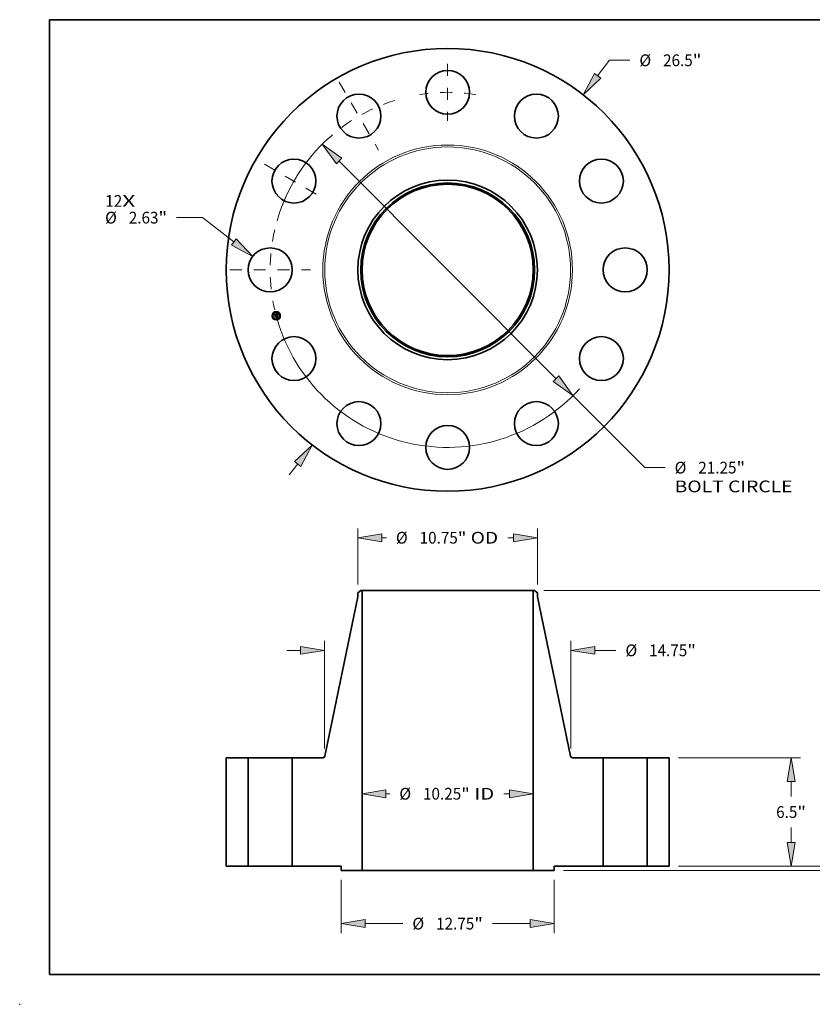
# Model space of a CAD drawing. Extents: x 0 to 10.8, y 0 to 8.2.
# Drawn here: x 0 to 6.6, y 0 to 8.2 of the extents above; entities that cross this region are included whole.
import ezdxf
from ezdxf.enums import TextEntityAlignment as Align

# ---------------------------------------------------------------- set-up
doc = ezdxf.new("R2010")
doc.units = 0
doc.header["$MEASUREMENT"] = 0
doc.linetypes.add('DASHDOT', pattern=[18.5, 12, -3, 0.5, -3])
doc.layers.get('0').update_dxf_attribs({"lineweight": 13})
doc.layers.add('1', color=7, linetype='Continuous', lineweight=13)
doc.styles.get("Standard").update_dxf_attribs({"font": 'isocp.shx'})

# ---------------------------------------------------------------- blocks, each defined once
blk = doc.blocks.new('BLOCK7')
at = {"color": 7, "lineweight": 13, "ltscale": 0.03937}
for s, p, p2 in [('12', (-20.493174, 3.772985), (-19.477224, 3.772985)), ('X', (-19.477224, 3.772985), (-18.695959, 3.772985))]:
    blk.add_text(s, height=0.703037, dxfattribs=at).set_placement(p, p2, align=Align.FIT)
blk = doc.blocks.new('BLOCK8')
at = {"color": 7, "lineweight": 13, "ltscale": 0.03937}
for p, q in [((8.975159, 11.614922), (9.691032, 12.541347)), ((9.691032, 12.541347), (10.905318, 12.541347)), ((-9.47726, -12.264699), (-8.975159, -11.614921))]:
    blk.add_line(p, q, dxfattribs=at)
for points in [[(8.786761, 11.760501), (8.101675, 10.484529), (9.163557, 11.469341)], [(-8.786761, -11.760501), (-8.101675, -10.484529), (-9.163557, -11.469341)]]:
    blk.add_lwpolyline(points, close=True, dxfattribs=at)
for points in [[(8.786761, 11.760501), (8.101675, 10.484529), (8.786761, 11.760501), (9.163557, 11.469341)], [(-8.786761, -11.760501), (-8.101675, -10.484529), (-8.786761, -11.760501), (-9.163557, -11.469341)]]:
    blk.add_solid(points, dxfattribs=at)
for s, p, p2 in [('%%c', (11.476747, 12.189828), (12.179783, 12.189828)), ('26.5', (12.89407, 12.189828), (14.67198, 12.189828)), ('"', (14.671982, 12.189828), (15.187541, 12.189828))]:
    blk.add_text(s, height=0.703037, dxfattribs=at).set_placement(p, p2, align=Align.FIT)
blk = doc.blocks.new('BLOCK9')
at = {"color": 7, "lineweight": 13, "ltscale": 0.03937}
for p, q in [((-14.680637, 3.125271), (-16.221126, 3.125271)), ((-12.798166, 1.67464), (-14.680637, 3.125271))]:
    blk.add_line(p, q, dxfattribs=at)
blk.add_lwpolyline([(-12.943496, 1.486048), (-11.666612, 0.802665), (-12.652838, 1.863233)], close=True, dxfattribs=at)
blk.add_solid([(-12.943496, 1.486048), (-11.666612, 0.802665), (-12.943496, 1.486048), (-12.652838, 1.863233)], dxfattribs=at)
for s, p, p2 in [('%%c', (-20.50335, 2.773752), (-19.800313, 2.773752)), ('2.63', (-19.086026, 2.773752), (-17.308115, 2.773752)), ('"', (-17.308115, 2.773752), (-16.792556, 2.773752))]:
    blk.add_text(s, height=0.703037, dxfattribs=at).set_placement(p, p2, align=Align.FIT)
blk = doc.blocks.new('BLOCK10')
at = {"color": 7, "lineweight": 13, "ltscale": 0.03937}
for p, q in [((-6.492839, 6.512887), (6.49284, -6.512887)), ((7.50142, -7.524582), (11.800103, -11.836537)), ((11.800103, -11.836537), (13.014388, -11.836537))]:
    blk.add_line(p, q, dxfattribs=at)
for points in [[(-6.324224, 6.680983), (-7.50142, 7.524582), (-6.661455, 6.344791)], [(6.324224, -6.680983), (7.50142, -7.524582), (6.661455, -6.344791)]]:
    blk.add_lwpolyline(points, close=True, dxfattribs=at)
for start, end in [(131.878754, 163.946082), (196.053931, 317.944623)]:
    blk.add_arc((0, 0), 10.625, start, end, dxfattribs=at)
for points in [[(-6.324224, 6.680983), (-7.50142, 7.524582), (-6.324224, 6.680983), (-6.661455, 6.344791)], [(6.324224, -6.680983), (7.50142, -7.524582), (6.324224, -6.680983), (6.661455, -6.344791)]]:
    blk.add_solid(points, dxfattribs=at)
for s, p, p2 in [('%%c', (13.585818, -12.188055), (14.288854, -12.188055)), ('21.25', (15.003139, -12.188055), (17.289026, -12.188055)), ('"', (17.289027, -12.188055), (17.804587, -12.188055)), ('BOLT CIRCLE', (13.585817, -13.312915), (20.644635, -13.312915))]:
    blk.add_text(s, height=0.703037, dxfattribs=at).set_placement(p, p2, align=Align.FIT)
blk = doc.blocks.new('BLOCK11')
at = {"color": 7, "linetype": 'DASHDOT', "lineweight": 13, "ltscale": 0.03937}
blk.add_line((-13.039628, 0), (-8.210372, 0), dxfattribs=at)
blk.add_arc((0, 0), 10.625, 166.979014, 193.020986, dxfattribs=at)
blk = doc.blocks.new('BLOCK12')
at = {"color": 7, "linetype": 'DASHDOT', "lineweight": 13, "ltscale": 0.03937}
blk.add_line((-10.954537, 6.324605), (-7.448503, 4.300395), dxfattribs=at)
blk.add_arc((0, 0), 10.625, 139.084358, 160.915637, dxfattribs=at)
blk = doc.blocks.new('BLOCK13')
at = {"color": 7, "linetype": 'DASHDOT', "lineweight": 13, "ltscale": 0.03937}
blk.add_line((-6.485898, 11.233906), (-4.139101, 7.169134), dxfattribs=at)
blk.add_arc((0, 0), 10.625, 107.34479, 132.65521, dxfattribs=at)
blk = doc.blocks.new('BLOCK14')
at = {"color": 7, "linetype": 'DASHDOT', "lineweight": 13, "ltscale": 0.03937}
blk.add_line((0, 12.321392), (0, 8.928609), dxfattribs=at)
blk.add_arc((0, 0), 10.625, 80.852139, 99.147866, dxfattribs=at)
blk = doc.blocks.new('BLOCK15')
at = {"color": 7, "lineweight": 13, "ltscale": 0.005812}
blk.add_line((-3.696449, 4.342674), (-3.463974, 4.342674), dxfattribs=at)
at = {"color": 7, "lineweight": 13, "ltscale": 0.008446}
blk.add_line((3.35859, 4.342674), (3.696449, 4.342674), dxfattribs=at)
at = {"color": 7, "lineweight": 13, "ltscale": 0.03937}
for points in [[(-3.696449, 4.580765), (-5.125, 4.342674), (-3.696449, 4.104582)], [(3.696449, 4.104582), (5.125, 4.342674), (3.696449, 4.580765)]]:
    blk.add_lwpolyline(points, close=True, dxfattribs=at)
for points in [[(-3.696449, 4.580765), (-5.125, 4.342674), (-3.696449, 4.580765), (-3.696449, 4.104582)], [(3.696449, 4.104582), (5.125, 4.342674), (3.696449, 4.104582), (3.696449, 4.580765)]]:
    blk.add_solid(points, dxfattribs=at)
for s, p, p2 in [('%%c', (-2.892545, 3.991155), (-2.189508, 3.991155)), ('"', (0.810665, 3.991155), (1.326225, 3.991155)), ('10.25', (-1.475222, 3.991155), (0.810665, 3.991155)), (' ID', (1.326225, 3.991155), (2.787161, 3.991155))]:
    blk.add_text(s, height=0.703037, dxfattribs=at).set_placement(p, p2, align=Align.FIT)
blk = doc.blocks.new('BLOCK16')
at = {"color": 7, "lineweight": 13, "ltscale": 0.03937}
for p, q in [((-5.375, 16.863949), (-5.375, 20.22756)), ((5.375, 16.863949), (5.375, 20.22756))]:
    blk.add_line(p, q, dxfattribs=at)
at = {"color": 7, "lineweight": 13, "ltscale": 0.007014}
blk.add_line((-3.946448, 19.66513), (-3.665894, 19.66513), dxfattribs=at)
at = {"color": 7, "lineweight": 13, "ltscale": 0.008848}
blk.add_line((3.592512, 19.66513), (3.946448, 19.66513), dxfattribs=at)
at = {"color": 7, "lineweight": 13, "ltscale": 0.03937}
for points in [[(-3.946448, 19.903221), (-5.375, 19.66513), (-3.946448, 19.427038)], [(3.946448, 19.427038), (5.375, 19.66513), (3.946448, 19.903221)]]:
    blk.add_lwpolyline(points, close=True, dxfattribs=at)
for points in [[(-3.946448, 19.903221), (-5.375, 19.66513), (-3.946448, 19.903221), (-3.946448, 19.427038)], [(3.946448, 19.427038), (5.375, 19.66513), (3.946448, 19.427038), (3.946448, 19.903221)]]:
    blk.add_solid(points, dxfattribs=at)
for s, p, p2 in [('%%c', (-3.094465, 19.313612), (-2.391428, 19.313612)), ('"', (0.608744, 19.313612), (1.124305, 19.313612)), ('10.75', (-1.677142, 19.313612), (0.608744, 19.313612)), (' OD', (1.124305, 19.313612), (3.021083, 19.313612))]:
    blk.add_text(s, height=0.703037, dxfattribs=at).set_placement(p, p2, align=Align.FIT)
blk = doc.blocks.new('BLOCK17')
at = {"color": 7, "lineweight": 13, "ltscale": 0.03937}
for p, q in [((-6.375, -0.81243), (-6.375, -3.992614)), ((6.375, -0.81243), (6.375, -3.992614)), ((-4.946449, -3.430184), (-2.680814, -3.430184)), ((2.680814, -3.430184), (4.946449, -3.430184))]:
    blk.add_line(p, q, dxfattribs=at)
for points in [[(-4.946449, -3.192093), (-6.375, -3.430184), (-4.946449, -3.668276)], [(4.946449, -3.668276), (6.375, -3.430184), (4.946449, -3.192093)]]:
    blk.add_lwpolyline(points, close=True, dxfattribs=at)
for points in [[(-4.946449, -3.192093), (-6.375, -3.430184), (-4.946449, -3.192093), (-4.946449, -3.668276)], [(4.946449, -3.668276), (6.375, -3.430184), (4.946449, -3.668276), (4.946449, -3.192093)]]:
    blk.add_solid(points, dxfattribs=at)
for s, p, p2 in [('%%c', (-2.109385, -3.781703), (-1.406348, -3.781703)), ('12.75', (-0.692062, -3.781703), (1.593825, -3.781703)), ('"', (1.593825, -3.781703), (2.109385, -3.781703))]:
    blk.add_text(s, height=0.703037, dxfattribs=at).set_placement(p, p2, align=Align.FIT)
blk = doc.blocks.new('BLOCK18')
at = {"color": 7, "lineweight": 13, "ltscale": 0.03937}
for p, q in [((-7.375, 7.054634), (-7.375, 13.488272)), ((7.375, 7.054634), (7.375, 13.488272)), ((-9.624718, 12.925843), (-8.803552, 12.925843)), ((8.803552, 12.925843), (10.069284, 12.925843))]:
    blk.add_line(p, q, dxfattribs=at)
for points in [[(-8.803552, 12.687752), (-7.375, 12.925843), (-8.803552, 13.163934)], [(8.803552, 13.163934), (7.375, 12.925843), (8.803552, 12.687752)]]:
    blk.add_lwpolyline(points, close=True, dxfattribs=at)
for points in [[(-8.803552, 12.687752), (-7.375, 12.925843), (-8.803552, 12.687752), (-8.803552, 13.163934)], [(8.803552, 13.163934), (7.375, 12.925843), (8.803552, 13.163934), (8.803552, 12.687752)]]:
    blk.add_solid(points, dxfattribs=at)
for s, p, p2 in [('%%c', (10.640713, 12.574325), (11.343749, 12.574325)), ('14.75', (12.058036, 12.574325), (14.343923, 12.574325)), ('"', (14.343923, 12.574325), (14.859482, 12.574325))]:
    blk.add_text(s, height=0.703037, dxfattribs=at).set_placement(p, p2, align=Align.FIT)
blk = doc.blocks.new('BLOCK19')
at = {"color": 7, "lineweight": 13, "ltscale": 0.03937}
for p, q in [((23.813316, 1.428552), (23.813316, 2.249719)), ((13.81243, 0), (24.375745, 0)), ((6.937429, -0.25), (24.375745, -0.25)), ((23.813316, -2.766492), (23.813316, -1.678552))]:
    blk.add_line(p, q, dxfattribs=at)
for points in [[(23.575226, 1.428552), (23.813316, 0), (24.051408, 1.428552)], [(24.051408, -1.678552), (23.813316, -0.25), (23.575226, -1.678552)]]:
    blk.add_lwpolyline(points, close=True, dxfattribs=at)
for points in [[(23.575226, 1.428552), (23.813316, 0), (23.575226, 1.428552), (24.051408, 1.428552)], [(24.051408, -1.678552), (23.813316, -0.25), (24.051408, -1.678552), (23.575226, -1.678552)]]:
    blk.add_solid(points, dxfattribs=at)
for s, p, p2 in [('0.25', (22.66658, -4.040958), (24.444491, -4.040958)), ('"', (24.444494, -4.040958), (24.960053, -4.040958))]:
    blk.add_text(s, height=0.703037, dxfattribs=at).set_placement(p, p2, align=Align.FIT)
blk = doc.blocks.new('BLOCK20')
at = {"color": 7, "lineweight": 13, "ltscale": 0.03937}
for p, q in [((13.81243, 6.5), (21.117402, 6.5)), ((20.554973, 4.172947), (20.554973, 5.071448)), ((20.554973, 1.428552), (20.554973, 2.327053)), ((13.81243, 0), (21.117402, 0))]:
    blk.add_line(p, q, dxfattribs=at)
for points in [[(20.793063, 5.071448), (20.554973, 6.5), (20.316881, 5.071448)], [(20.316881, 1.428552), (20.554973, 0), (20.793063, 1.428552)]]:
    blk.add_lwpolyline(points, close=True, dxfattribs=at)
for points in [[(20.793063, 5.071448), (20.554973, 6.5), (20.793063, 5.071448), (20.316881, 5.071448)], [(20.316881, 1.428552), (20.554973, 0), (20.316881, 1.428552), (20.793063, 1.428552)]]:
    blk.add_solid(points, dxfattribs=at)
for s, p, p2 in [('6.5', (19.662224, 2.898481), (20.932161, 2.898481)), ('"', (20.932161, 2.898481), (21.44772, 2.898481))]:
    blk.add_text(s, height=0.703037, dxfattribs=at).set_placement(p, p2, align=Align.FIT)
blk = doc.blocks.new('BLOCK21')
at = {"color": 7, "lineweight": 13, "ltscale": 0.03937}
for p, q in [((5.76617, 16.5), (24.375745, 16.5)), ((23.813316, 9.173026), (23.813316, 15.071448)), ((23.813316, 1.428552), (23.813316, 7.327132)), ((13.81243, 0), (24.375745, 0))]:
    blk.add_line(p, q, dxfattribs=at)
for points in [[(24.051408, 15.071448), (23.813316, 16.5), (23.575226, 15.071448)], [(23.575226, 1.428552), (23.813316, 0), (24.051408, 1.428552)]]:
    blk.add_lwpolyline(points, close=True, dxfattribs=at)
for points in [[(24.051408, 15.071448), (23.813316, 16.5), (24.051408, 15.071448), (23.575226, 15.071448)], [(23.575226, 1.428552), (23.813316, 0), (23.575226, 1.428552), (24.051408, 1.428552)]]:
    blk.add_solid(points, dxfattribs=at)
for s, p, p2 in [('16.5', (22.66658, 7.89856), (24.444491, 7.89856)), ('"', (24.444494, 7.89856), (24.960053, 7.89856))]:
    blk.add_text(s, height=0.703037, dxfattribs=at).set_placement(p, p2, align=Align.FIT)
blk = doc.blocks.new('BLOCK22')
at = {"color": 7, "lineweight": 5, "ltscale": 0.03937}
for p, q in [((-13.25, 0), (-13.25, 6.5)), ((-13.25, 6.5), (-11.94, 6.5)), ((-11.94, 6.5), (-11.94, 0)), ((-11.94, 0), (-13.25, 0))]:
    blk.add_line(p, q, dxfattribs=at)
blk = doc.blocks.new('BLOCK23')
at = {"color": 7, "lineweight": 5, "ltscale": 0.005397}
blk.add_line((-5.375, 16.368587), (-5.20374, 16.5), dxfattribs=at)
at = {"color": 7, "lineweight": 5, "ltscale": 0.001969}
blk.add_line((-5.20374, 16.5), (-5.125, 16.5), dxfattribs=at)
at = {"color": 7, "lineweight": 5, "ltscale": 0.03937}
for p, q in [((-5.125, 16.5), (-5.125, -0.25)), ((-7.35515, 6.595604), (-5.375, 16.132367)), ((-9.31, 0), (-9.31, 6.5)), ((-9.31, 6.5), (-7.472644, 6.5)), ((-6.375, 0), (-9.31, 0)), ((-5.125, -0.25), (-6.375, -0.25))]:
    blk.add_line(p, q, dxfattribs=at)
at = {"color": 7, "lineweight": 5, "ltscale": 0.005906}
blk.add_line((-5.375, 16.132367), (-5.375, 16.368587), dxfattribs=at)
at = {"color": 7, "lineweight": 5, "ltscale": 0.000216}
for p, q in [((-7.472644, 6.5), (-7.464023, 6.50031)), ((-7.464023, 6.50031), (-7.455447, 6.501238)), ((-7.455447, 6.501238), (-7.44696, 6.502781)), ((-7.44696, 6.502781), (-7.438606, 6.504929)), ((-7.438606, 6.504929), (-7.430427, 6.507671)), ((-7.430427, 6.507671), (-7.422467, 6.510994)), ((-7.422467, 6.510994), (-7.414766, 6.51488)), ((-7.414766, 6.51488), (-7.407364, 6.519309)), ((-7.407364, 6.519309), (-7.400299, 6.524259)), ((-7.400299, 6.524259), (-7.393609, 6.529703)), ((-7.393609, 6.529703), (-7.387326, 6.535614)), ((-7.387326, 6.535614), (-7.381485, 6.541961)), ((-7.381485, 6.541961), (-7.376114, 6.548711)), ((-7.376114, 6.548711), (-7.371242, 6.55583)), ((-7.371242, 6.55583), (-7.366895, 6.56328)), ((-7.366895, 6.56328), (-7.363093, 6.571023)), ((-7.363093, 6.571023), (-7.359858, 6.579019)), ((-7.359858, 6.579019), (-7.357205, 6.587227)), ((-7.357205, 6.587227), (-7.35515, 6.595604))]:
    blk.add_line(p, q, dxfattribs=at)
at = {"color": 7, "lineweight": 5, "ltscale": 0.00625}
blk.add_line((-6.375, -0.25), (-6.375, 0), dxfattribs=at)
blk = doc.blocks.new('BLOCK24')
at = {"color": 7, "lineweight": 5, "ltscale": 0.03937}
for p, q in [((5.125, -0.25), (5.125, 16.5)), ((5.375, 16.132367), (7.35515, 6.595604)), ((7.472644, 6.5), (9.31, 6.5)), ((9.31, 6.5), (9.31, 0)), ((9.31, 0), (6.375, 0)), ((6.375, -0.25), (5.125, -0.25))]:
    blk.add_line(p, q, dxfattribs=at)
at = {"color": 7, "lineweight": 5, "ltscale": 0.001969}
blk.add_line((5.125, 16.5), (5.20374, 16.5), dxfattribs=at)
at = {"color": 7, "lineweight": 5, "ltscale": 0.005397}
blk.add_line((5.20374, 16.5), (5.375, 16.368587), dxfattribs=at)
at = {"color": 7, "lineweight": 5, "ltscale": 0.005906}
blk.add_line((5.375, 16.368587), (5.375, 16.132367), dxfattribs=at)
at = {"color": 7, "lineweight": 5, "ltscale": 0.000216}
for p, q in [((7.35515, 6.595604), (7.357205, 6.587227)), ((7.357205, 6.587227), (7.359858, 6.579019)), ((7.359858, 6.579019), (7.363093, 6.571023)), ((7.363093, 6.571023), (7.366895, 6.56328)), ((7.366895, 6.56328), (7.371242, 6.55583)), ((7.371242, 6.55583), (7.376114, 6.548711)), ((7.376114, 6.548711), (7.381485, 6.541961)), ((7.381485, 6.541961), (7.387326, 6.535614)), ((7.387326, 6.535614), (7.393609, 6.529703)), ((7.393609, 6.529703), (7.400299, 6.524259)), ((7.400299, 6.524259), (7.407364, 6.519309)), ((7.407364, 6.519309), (7.414766, 6.51488)), ((7.414766, 6.51488), (7.422467, 6.510994)), ((7.422467, 6.510994), (7.430427, 6.507671)), ((7.430427, 6.507671), (7.438606, 6.504929)), ((7.438606, 6.504929), (7.44696, 6.502781)), ((7.44696, 6.502781), (7.455447, 6.501238)), ((7.455447, 6.501238), (7.464023, 6.50031)), ((7.464023, 6.50031), (7.472644, 6.5))]:
    blk.add_line(p, q, dxfattribs=at)
at = {"color": 7, "lineweight": 5, "ltscale": 0.00625}
blk.add_line((6.375, 0), (6.375, -0.25), dxfattribs=at)
blk = doc.blocks.new('BLOCK25')
at = {"color": 7, "lineweight": 5, "ltscale": 0.03937}
for p, q in [((11.94, 6.5), (13.25, 6.5)), ((11.94, 0), (11.94, 6.5)), ((13.25, 6.5), (13.25, 0)), ((13.25, 0), (11.94, 0))]:
    blk.add_line(p, q, dxfattribs=at)

msp = doc.modelspace()

# ---------------------------------------------------------------- linework, layer by layer
at = {"color": 7, "lineweight": 35, "ltscale": 1.3e-05}
for p, q in [((2.136501, 5.777613), (2.136806, 5.778055)), ((2.150716, 5.785701), (2.151044, 5.78612)), ((2.152206, 5.786946), (2.152604, 5.787253)), ((2.152604, 5.787253), (2.153008, 5.787578)), ((2.153008, 5.787578), (2.153418, 5.787918)), ((2.156005, 5.771568), (2.156538, 5.771484)), ((2.15686, 5.770962), (2.156359, 5.771056)), ((2.156538, 5.771484), (2.157034, 5.771393)), ((2.158791, 5.755467), (2.15929, 5.755431)), ((2.15929, 5.755431), (2.159797, 5.755364)), ((2.160051, 5.754881), (2.159557, 5.754981)), ((2.159797, 5.755364), (2.16031, 5.755265)), ((2.16056, 5.754752), (2.160051, 5.754881)), ((2.16031, 5.755265), (2.16083, 5.755134)), ((2.16034, 5.760415), (2.160393, 5.75991))]:
    msp.add_line(p, q, dxfattribs=at)
at = {"color": 7, "lineweight": 35, "ltscale": 0.000193}
msp.add_line((2.138504, 5.770139), (2.136501, 5.777613), dxfattribs=at)
at = {"color": 7, "lineweight": 35, "ltscale": 0.000181}
msp.add_line((2.136806, 5.778055), (2.138683, 5.771049), dxfattribs=at)
at = {"color": 7, "lineweight": 35, "ltscale": 0.000173}
msp.add_line((2.139229, 5.77223), (2.137438, 5.778914), dxfattribs=at)
at = {"color": 7, "lineweight": 35, "ltscale": 6.9e-05}
for p, q in [((2.137438, 5.778914), (2.139698, 5.777325)), ((2.144537, 5.760844), (2.143137, 5.758463))]:
    msp.add_line(p, q, dxfattribs=at)
at = {"color": 7, "lineweight": 35, "ltscale": 0.000377}
msp.add_line((2.139698, 5.777325), (2.154251, 5.781224), dxfattribs=at)
at = {"color": 7, "lineweight": 35, "ltscale": 0.00041}
msp.add_line((2.156263, 5.778456), (2.140361, 5.774383), dxfattribs=at)
at = {"color": 7, "lineweight": 35, "ltscale": 0.000394}
msp.add_line((2.140396, 5.773608), (2.155636, 5.777692), dxfattribs=at)
at = {"color": 7, "lineweight": 35, "ltscale": 0.000381}
msp.add_line((2.155342, 5.777128), (2.14063, 5.773201), dxfattribs=at)
at = {"color": 7, "lineweight": 35, "ltscale": 9e-06}
for p, q in [((2.150433, 5.784826), (2.150775, 5.784877)), ((2.151077, 5.785771), (2.150716, 5.785701)), ((2.151422, 5.785821), (2.151077, 5.785771)), ((2.15297, 5.784145), (2.152661, 5.784339)), ((2.15495, 5.783325), (2.154834, 5.783665)), ((2.155056, 5.782961), (2.15495, 5.783325)), ((2.150279, 5.768272), (2.15063, 5.768141)), ((2.15063, 5.768141), (2.150954, 5.767968)), ((2.150954, 5.767968), (2.151253, 5.767754)), ((2.151253, 5.767754), (2.151525, 5.7675)), ((2.154683, 5.772765), (2.154983, 5.77294)), ((2.158299, 5.771066), (2.158646, 5.77094)), ((2.158848, 5.770385), (2.15852, 5.770515)), ((2.159243, 5.763049), (2.15912, 5.763404)), ((2.159354, 5.762716), (2.159243, 5.763049)), ((2.159804, 5.757641), (2.159555, 5.757391)), ((2.159702, 5.761516), (2.159613, 5.761858)), ((2.16001, 5.757928), (2.159804, 5.757641)), ((2.159833, 5.757112), (2.160082, 5.757384)), ((2.159875, 5.758112), (2.159977, 5.758474)), ((2.159977, 5.758474), (2.160041, 5.758835)), ((2.160172, 5.758252), (2.16001, 5.757928)), ((2.160041, 5.758835), (2.160067, 5.759198)), ((2.160082, 5.757384), (2.160302, 5.757648)), ((2.160292, 5.758611), (2.160172, 5.758252)), ((2.161047, 5.760577), (2.160992, 5.760945)), ((2.161083, 5.760232), (2.161047, 5.760577)), ((2.161883, 5.75577), (2.161551, 5.755855)), ((2.163535, 5.754005), (2.163357, 5.753675))]:
    msp.add_line(p, q, dxfattribs=at)
at = {"color": 7, "lineweight": 35, "ltscale": 1e-05}
for p, q in [((2.150535, 5.784446), (2.150433, 5.784826)), ((2.152661, 5.784339), (2.152295, 5.784469)), ((2.152872, 5.78468), (2.153223, 5.78446)), ((2.153246, 5.783872), (2.15297, 5.784145)), ((2.156131, 5.775679), (2.156175, 5.775295)), ((2.1495, 5.768414), (2.149903, 5.768363)), ((2.149903, 5.768363), (2.150279, 5.768272)), ((2.151525, 5.7675), (2.151771, 5.767205)), ((2.151771, 5.767205), (2.151991, 5.766869)), ((2.154009, 5.771362), (2.154039, 5.771777)), ((2.158156, 5.770637), (2.157759, 5.770752)), ((2.157914, 5.771183), (2.158299, 5.771066)), ((2.15852, 5.770515), (2.158156, 5.770637)), ((2.158176, 5.755109), (2.158299, 5.755471)), ((2.159253, 5.756545), (2.159557, 5.756832)), ((2.159545, 5.763455), (2.15966, 5.763092)), ((2.159555, 5.757391), (2.159734, 5.757751)), ((2.159557, 5.756832), (2.159833, 5.757112)), ((2.15966, 5.763092), (2.159773, 5.762718)), ((2.159734, 5.757751), (2.159875, 5.758112)), ((2.159773, 5.762718), (2.159885, 5.762334)), ((2.159885, 5.762334), (2.159996, 5.76194)), ((2.159996, 5.76194), (2.160106, 5.761536)), ((2.160067, 5.759198), (2.160054, 5.759594)), ((2.160369, 5.759008), (2.160292, 5.758611)), ((2.160992, 5.760945), (2.160919, 5.761336)), ((2.161551, 5.755855), (2.161163, 5.755936)), ((2.162251, 5.755658), (2.161883, 5.75577))]:
    msp.add_line(p, q, dxfattribs=at)
at = {"color": 7, "lineweight": 35, "ltscale": 8e-06}
for p, q in [((2.150832, 5.784494), (2.150535, 5.784446)), ((2.150775, 5.784877), (2.151099, 5.784911)), ((2.151099, 5.784911), (2.151406, 5.784929)), ((2.151749, 5.78585), (2.151422, 5.785821)), ((2.152059, 5.785858), (2.151749, 5.78585)), ((2.153987, 5.782267), (2.153903, 5.782558)), ((2.154172, 5.782991), (2.154274, 5.782691)), ((2.154274, 5.782691), (2.154368, 5.782369)), ((2.154573, 5.784269), (2.154429, 5.784533)), ((2.154708, 5.783979), (2.154573, 5.784269)), ((2.154834, 5.783665), (2.154708, 5.783979)), ((2.1553, 5.781822), (2.155247, 5.782118)), ((2.155348, 5.781518), (2.1553, 5.781822)), ((2.155619, 5.776209), (2.155546, 5.776508)), ((2.155674, 5.775913), (2.155619, 5.776209)), ((2.156175, 5.775295), (2.156184, 5.774973)), ((2.156751, 5.77684), (2.156674, 5.777155)), ((2.156812, 5.776538), (2.156751, 5.77684)), ((2.149559, 5.768102), (2.149294, 5.768248)), ((2.154523, 5.772487), (2.154683, 5.772765)), ((2.154823, 5.772472), (2.154523, 5.772487)), ((2.154983, 5.77294), (2.15526, 5.773117)), ((2.15526, 5.773117), (2.155515, 5.773295)), ((2.158646, 5.77094), (2.158955, 5.770806)), ((2.159245, 5.75621), (2.158921, 5.756249)), ((2.159572, 5.756172), (2.159245, 5.75621)), ((2.159453, 5.762407), (2.159354, 5.762716)), ((2.159882, 5.756133), (2.159572, 5.756172)), ((2.159781, 5.76119), (2.159702, 5.761516)), ((2.159851, 5.760882), (2.159781, 5.76119)), ((2.160302, 5.757648), (2.160494, 5.757904)), ((2.1611, 5.759909), (2.161083, 5.760232)), ((2.163952, 5.755026), (2.163669, 5.755139))]:
    msp.add_line(p, q, dxfattribs=at)
at = {"color": 7, "lineweight": 35, "ltscale": 7e-06}
for p, q in [((2.151114, 5.784528), (2.150832, 5.784494)), ((2.15138, 5.784547), (2.151114, 5.784528)), ((2.151406, 5.784929), (2.151694, 5.784929)), ((2.151694, 5.784929), (2.151965, 5.784913)), ((2.152352, 5.785846), (2.152059, 5.785858)), ((2.152628, 5.785813), (2.152352, 5.785846)), ((2.152887, 5.785759), (2.152628, 5.785813)), ((2.153812, 5.782828), (2.153713, 5.783078)), ((2.153903, 5.782558), (2.153812, 5.782828)), ((2.153816, 5.783755), (2.153943, 5.783523)), ((2.153943, 5.783523), (2.154062, 5.783268)), ((2.154062, 5.783268), (2.154172, 5.782991)), ((2.154274, 5.784772), (2.15411, 5.784985)), ((2.154429, 5.784533), (2.154274, 5.784772)), ((2.155125, 5.782688), (2.155056, 5.782961)), ((2.155189, 5.782407), (2.155125, 5.782688)), ((2.155247, 5.782118), (2.155189, 5.782407)), ((2.155713, 5.775621), (2.155674, 5.775913)), ((2.155736, 5.775332), (2.155713, 5.775621)), ((2.155731, 5.774766), (2.155741, 5.775047)), ((2.155741, 5.775047), (2.155736, 5.775332)), ((2.155863, 5.776906), (2.155934, 5.77663)), ((2.155934, 5.77663), (2.155997, 5.776369)), ((2.156354, 5.778198), (2.156263, 5.778456)), ((2.156441, 5.777939), (2.156354, 5.778198)), ((2.156523, 5.777679), (2.156441, 5.777939)), ((2.156601, 5.777418), (2.156523, 5.777679)), ((2.156674, 5.777155), (2.156601, 5.777418)), ((2.156855, 5.776248), (2.156812, 5.776538)), ((2.15688, 5.775972), (2.156855, 5.776248)), ((2.156889, 5.775709), (2.15688, 5.775972)), ((2.149294, 5.768248), (2.1495, 5.768414)), ((2.149805, 5.767943), (2.149559, 5.768102)), ((2.15003, 5.767771), (2.149805, 5.767943)), ((2.150234, 5.767585), (2.15003, 5.767771)), ((2.150141, 5.766331), (2.150255, 5.76609)), ((2.150418, 5.767386), (2.150234, 5.767585)), ((2.150255, 5.76609), (2.150354, 5.765833)), ((2.150354, 5.765833), (2.150437, 5.765561)), ((2.150583, 5.767174), (2.150418, 5.767386)), ((2.150727, 5.766948), (2.150583, 5.767174)), ((2.15085, 5.766709), (2.150727, 5.766948)), ((2.150953, 5.766457), (2.15085, 5.766709)), ((2.151036, 5.766191), (2.150953, 5.766457)), ((2.155114, 5.772454), (2.154823, 5.772472)), ((2.155395, 5.772432), (2.155114, 5.772454)), ((2.155668, 5.772405), (2.155395, 5.772432)), ((2.155515, 5.773295), (2.155747, 5.773475)), ((2.15552, 5.773679), (2.155598, 5.773945)), ((2.155598, 5.773945), (2.155659, 5.774215)), ((2.155826, 5.773994), (2.155632, 5.773781)), ((2.155659, 5.774215), (2.155703, 5.774489)), ((2.155932, 5.772375), (2.155668, 5.772405)), ((2.155703, 5.774489), (2.155731, 5.774766)), ((2.155747, 5.773475), (2.155957, 5.773657)), ((2.155977, 5.774219), (2.155826, 5.773994)), ((2.155957, 5.773657), (2.156145, 5.773841)), ((2.156087, 5.774456), (2.155977, 5.774219)), ((2.156184, 5.774973), (2.156156, 5.774705)), ((2.159539, 5.762121), (2.159453, 5.762407)), ((2.159613, 5.761858), (2.159539, 5.762121)), ((2.159911, 5.76059), (2.159851, 5.760882)), ((2.160174, 5.756094), (2.159882, 5.756133)), ((2.159961, 5.760315), (2.159911, 5.76059)), ((2.160002, 5.760058), (2.159961, 5.760315)), ((2.160448, 5.756055), (2.160174, 5.756094)), ((2.160494, 5.757904), (2.160658, 5.758151)), ((2.160658, 5.758151), (2.160795, 5.758391)), ((2.161079, 5.759333), (2.161099, 5.75961)), ((2.161099, 5.75961), (2.1611, 5.759909)), ((2.1634, 5.755245), (2.163145, 5.755343)), ((2.163669, 5.755139), (2.1634, 5.755245))]:
    msp.add_line(p, q, dxfattribs=at)
at = {"color": 7, "lineweight": 35, "ltscale": 1.2e-05}
for p, q in [((2.151044, 5.78612), (2.151426, 5.786379)), ((2.151426, 5.786379), (2.151813, 5.786654)), ((2.151813, 5.786654), (2.152206, 5.786946)), ((2.157326, 5.77086), (2.15686, 5.770962)), ((2.157034, 5.771393), (2.157493, 5.771292)), ((2.158299, 5.755471), (2.158791, 5.755467)), ((2.15908, 5.755052), (2.15862, 5.755095)), ((2.159557, 5.754981), (2.15908, 5.755052)), ((2.160393, 5.75991), (2.160402, 5.759441))]:
    msp.add_line(p, q, dxfattribs=at)
at = {"color": 7, "lineweight": 35, "ltscale": 6e-06}
for p, q in [((2.151632, 5.78455), (2.15138, 5.784547)), ((2.151868, 5.784538), (2.151632, 5.78455)), ((2.151965, 5.784913), (2.152219, 5.78488)), ((2.152219, 5.78488), (2.152454, 5.78483)), ((2.152454, 5.78483), (2.152672, 5.784764)), ((2.153128, 5.785685), (2.152887, 5.785759)), ((2.153352, 5.785591), (2.153128, 5.785685)), ((2.153559, 5.785475), (2.153352, 5.785591)), ((2.153494, 5.783516), (2.153374, 5.783704)), ((2.153384, 5.784317), (2.153536, 5.784152)), ((2.153607, 5.783307), (2.153494, 5.783516)), ((2.153536, 5.784152), (2.15368, 5.783965)), ((2.153752, 5.785337), (2.153559, 5.785475)), ((2.153713, 5.783078), (2.153607, 5.783307)), ((2.15368, 5.783965), (2.153816, 5.783755)), ((2.153936, 5.785174), (2.153752, 5.785337)), ((2.15411, 5.784985), (2.153936, 5.785174)), ((2.155419, 5.776918), (2.155342, 5.777128)), ((2.155997, 5.776369), (2.15605, 5.776124)), ((2.15605, 5.776124), (2.156095, 5.775894)), ((2.15681, 5.774999), (2.156854, 5.775223)), ((2.156854, 5.775223), (2.15688, 5.77546)), ((2.15688, 5.77546), (2.156889, 5.775709)), ((2.148872, 5.767073), (2.148665, 5.767202)), ((2.149064, 5.766934), (2.148872, 5.767073)), ((2.148898, 5.767562), (2.149122, 5.767435)), ((2.149241, 5.766784), (2.149064, 5.766934)), ((2.149122, 5.767435), (2.149332, 5.767291)), ((2.149402, 5.766624), (2.149241, 5.766784)), ((2.149332, 5.767291), (2.149525, 5.767131)), ((2.149547, 5.766455), (2.149402, 5.766624)), ((2.149525, 5.767131), (2.149703, 5.766955)), ((2.149677, 5.766275), (2.149547, 5.766455)), ((2.149792, 5.766085), (2.149677, 5.766275)), ((2.149703, 5.766955), (2.149864, 5.766763)), ((2.149891, 5.765885), (2.149792, 5.766085)), ((2.149864, 5.766763), (2.15001, 5.766555)), ((2.149974, 5.765675), (2.149891, 5.765885)), ((2.150042, 5.765455), (2.149974, 5.765675)), ((2.15001, 5.766555), (2.150141, 5.766331)), ((2.151085, 5.765967), (2.151036, 5.766191)), ((2.151125, 5.765745), (2.151085, 5.765967)), ((2.156188, 5.77234), (2.155932, 5.772375)), ((2.156156, 5.774705), (2.156087, 5.774456)), ((2.156145, 5.773841), (2.15631, 5.774026)), ((2.156433, 5.772302), (2.156188, 5.77234)), ((2.15631, 5.774026), (2.156453, 5.774213)), ((2.15667, 5.77226), (2.156433, 5.772302)), ((2.156453, 5.774213), (2.156573, 5.774401)), ((2.156899, 5.772214), (2.15667, 5.77226)), ((2.157118, 5.772163), (2.156899, 5.772214)), ((2.159523, 5.771554), (2.159285, 5.771607)), ((2.160033, 5.759817), (2.160002, 5.760058)), ((2.160054, 5.759594), (2.160033, 5.759817)), ((2.160704, 5.756015), (2.160448, 5.756055)), ((2.160942, 5.755976), (2.160704, 5.756015)), ((2.160795, 5.758391), (2.160903, 5.758623)), ((2.160903, 5.758623), (2.160984, 5.758847)), ((2.161163, 5.755936), (2.160942, 5.755976)), ((2.160984, 5.758847), (2.161041, 5.759079)), ((2.161041, 5.759079), (2.161079, 5.759333)), ((2.162672, 5.755516), (2.162455, 5.755591)), ((2.162902, 5.755433), (2.162672, 5.755516)), ((2.163145, 5.755343), (2.162902, 5.755433))]:
    msp.add_line(p, q, dxfattribs=at)
at = {"color": 7, "lineweight": 35, "ltscale": 1.1e-05}
for p, q in [((2.152295, 5.784469), (2.151868, 5.784538)), ((2.148665, 5.767202), (2.148898, 5.767562)), ((2.15062, 5.755106), (2.150738, 5.755546)), ((2.151991, 5.766869), (2.152185, 5.766492)), ((2.152185, 5.766492), (2.152353, 5.766074)), ((2.157057, 5.757239), (2.156939, 5.7568)), ((2.157759, 5.770752), (2.157326, 5.77086)), ((2.157493, 5.771292), (2.157914, 5.771183)), ((2.15862, 5.755095), (2.158176, 5.755109)), ((2.158955, 5.770806), (2.158848, 5.770385)), ((2.158921, 5.756249), (2.159253, 5.756545)), ((2.159417, 5.763875), (2.159545, 5.763455)), ((2.160402, 5.759441), (2.160369, 5.759008)), ((2.160827, 5.761749), (2.160716, 5.762185)), ((2.160919, 5.761336), (2.160827, 5.761749))]:
    msp.add_line(p, q, dxfattribs=at)
at = {"color": 7, "lineweight": 35, "ltscale": 5e-06}
for p, q in [((2.152672, 5.784764), (2.152872, 5.78468)), ((2.153223, 5.78446), (2.153384, 5.784317)), ((2.153374, 5.783704), (2.153246, 5.783872)), ((2.155487, 5.776711), (2.155419, 5.776918)), ((2.155546, 5.776508), (2.155487, 5.776711)), ((2.156095, 5.775894), (2.156131, 5.775679)), ((2.156573, 5.774401), (2.156671, 5.774591)), ((2.156671, 5.774591), (2.156749, 5.774789)), ((2.156749, 5.774789), (2.15681, 5.774999)), ((2.162455, 5.755591), (2.162251, 5.755658))]:
    msp.add_line(p, q, dxfattribs=at)
at = {"color": 7, "lineweight": 35, "ltscale": 1.4e-05}
for p, q in [((2.153418, 5.787918), (2.153834, 5.788275)), ((2.153834, 5.788275), (2.154255, 5.788648)), ((2.154255, 5.788648), (2.154681, 5.789037)), ((2.139989, 5.764595), (2.140286, 5.765067)), ((2.155823, 5.771143), (2.155253, 5.771223)), ((2.155435, 5.771644), (2.156005, 5.771568)), ((2.156359, 5.771056), (2.155823, 5.771143)), ((2.160113, 5.764438), (2.159982, 5.764983)), ((2.160245, 5.760958), (2.16034, 5.760415)), ((2.161087, 5.754594), (2.16056, 5.754752)), ((2.16083, 5.755134), (2.161357, 5.754972)), ((2.16163, 5.754408), (2.161087, 5.754594)), ((2.161357, 5.754972), (2.161891, 5.754778))]:
    msp.add_line(p, q, dxfattribs=at)
at = {"color": 7, "lineweight": 35, "ltscale": 2.7e-05}
msp.add_line((2.154251, 5.781224), (2.153987, 5.782267), dxfattribs=at)
at = {"color": 7, "lineweight": 35, "ltscale": 2.3e-05}
for p, q in [((2.154368, 5.782369), (2.154588, 5.781487)), ((2.153137, 5.763149), (2.153376, 5.762256))]:
    msp.add_line(p, q, dxfattribs=at)
at = {"color": 7, "lineweight": 35, "ltscale": 1.9e-05}
msp.add_line((2.154588, 5.781487), (2.155348, 5.781518), dxfattribs=at)
at = {"color": 7, "lineweight": 35, "ltscale": 0.000454}
msp.add_line((2.154681, 5.789037), (2.159523, 5.771554), dxfattribs=at)
at = {"color": 7, "lineweight": 35, "ltscale": 2e-05}
for p, q in [((2.155636, 5.777692), (2.155863, 5.776906)), ((2.154039, 5.771777), (2.154827, 5.77171))]:
    msp.add_line(p, q, dxfattribs=at)
at = {"color": 7, "lineweight": 35, "ltscale": 9.3e-05}
msp.add_line((2.14063, 5.773201), (2.138504, 5.770139), dxfattribs=at)
at = {"color": 7, "lineweight": 35, "ltscale": 7.7e-05}
msp.add_line((2.138683, 5.771049), (2.140396, 5.773608), dxfattribs=at)
at = {"color": 7, "lineweight": 35, "ltscale": 6.1e-05}
msp.add_line((2.140361, 5.774383), (2.139229, 5.77223), dxfattribs=at)
at = {"color": 7, "lineweight": 35, "ltscale": 0.000219}
msp.add_line((2.142258, 5.756126), (2.139989, 5.764595), dxfattribs=at)
at = {"color": 7, "lineweight": 35, "ltscale": 0.000207}
msp.add_line((2.140286, 5.765067), (2.142434, 5.757051), dxfattribs=at)
at = {"color": 7, "lineweight": 35, "ltscale": 0.000186}
msp.add_line((2.143137, 5.758463), (2.141213, 5.765644), dxfattribs=at)
at = {"color": 7, "lineweight": 35, "ltscale": 7.9e-05}
msp.add_line((2.141213, 5.765644), (2.143753, 5.76377), dxfattribs=at)
at = {"color": 7, "lineweight": 35, "ltscale": 0.000106}
msp.add_line((2.144757, 5.759555), (2.142258, 5.756126), dxfattribs=at)
at = {"color": 7, "lineweight": 35, "ltscale": 8.7e-05}
for p, q in [((2.142434, 5.757051), (2.144483, 5.759874)), ((2.152806, 5.75947), (2.151909, 5.76282))]:
    msp.add_line(p, q, dxfattribs=at)
at = {"color": 7, "lineweight": 35, "ltscale": 0.000163}
msp.add_line((2.143753, 5.76377), (2.150042, 5.765455), dxfattribs=at)
at = {"color": 7, "lineweight": 35, "ltscale": 0.000177}
for p, q in [((2.144483, 5.759874), (2.151314, 5.761704)), ((2.159982, 5.764983), (2.153137, 5.763149))]:
    msp.add_line(p, q, dxfattribs=at)
at = {"color": 7, "lineweight": 35, "ltscale": 0.000191}
msp.add_line((2.151909, 5.76282), (2.144537, 5.760844), dxfattribs=at)
at = {"color": 7, "lineweight": 35, "ltscale": 0.000162}
msp.add_line((2.151017, 5.761233), (2.144757, 5.759555), dxfattribs=at)
at = {"color": 7, "lineweight": 35, "ltscale": 1.8e-05}
msp.add_line((2.150437, 5.765561), (2.151125, 5.765745), dxfattribs=at)
at = {"color": 7, "lineweight": 35, "ltscale": 0.000164}
for p, q in [((2.156939, 5.7568), (2.15062, 5.755106)), ((2.150738, 5.755546), (2.157057, 5.757239))]:
    msp.add_line(p, q, dxfattribs=at)
at = {"color": 7, "lineweight": 35, "ltscale": 7.8e-05}
msp.add_line((2.15182, 5.758234), (2.151017, 5.761233), dxfattribs=at)
at = {"color": 7, "lineweight": 35, "ltscale": 8.9e-05}
msp.add_line((2.151036, 5.756362), (2.152806, 5.75947), dxfattribs=at)
at = {"color": 7, "lineweight": 35, "ltscale": 0.000159}
msp.add_line((2.157165, 5.758005), (2.151036, 5.756362), dxfattribs=at)
at = {"color": 7, "lineweight": 35, "ltscale": 7.6e-05}
msp.add_line((2.151314, 5.761704), (2.152102, 5.758764), dxfattribs=at)
at = {"color": 7, "lineweight": 35, "ltscale": 1.5e-05}
for p, q in [((2.152102, 5.758764), (2.15182, 5.758234)), ((2.155253, 5.771223), (2.154648, 5.771296)), ((2.154827, 5.77171), (2.155435, 5.771644)), ((2.160106, 5.761536), (2.160245, 5.760958)), ((2.162189, 5.754192), (2.16163, 5.754408)), ((2.161891, 5.754778), (2.162433, 5.754552)), ((2.162433, 5.754552), (2.16298, 5.754294))]:
    msp.add_line(p, q, dxfattribs=at)
at = {"color": 7, "lineweight": 35, "ltscale": 0.00016}
msp.add_line((2.152353, 5.766074), (2.158526, 5.767728), dxfattribs=at)
at = {"color": 7, "lineweight": 35, "ltscale": 0.000156}
msp.add_line((2.153376, 5.762256), (2.159417, 5.763875), dxfattribs=at)
at = {"color": 7, "lineweight": 35, "ltscale": 0.000146}
msp.add_line((2.15912, 5.763404), (2.153474, 5.761891), dxfattribs=at)
at = {"color": 7, "lineweight": 35, "ltscale": 5.7e-05}
msp.add_line((2.153474, 5.761891), (2.154066, 5.759682), dxfattribs=at)
at = {"color": 7, "lineweight": 35, "ltscale": 1.6e-05}
for p, q in [((2.154648, 5.771296), (2.154009, 5.771362)), ((2.162765, 5.753948), (2.162189, 5.754192)), ((2.163357, 5.753675), (2.162765, 5.753948)), ((2.16298, 5.754294), (2.163535, 5.754005))]:
    msp.add_line(p, q, dxfattribs=at)
at = {"color": 7, "lineweight": 35, "ltscale": 8.8e-05}
msp.add_line((2.154066, 5.759682), (2.157165, 5.758005), dxfattribs=at)
at = {"color": 7, "lineweight": 35, "ltscale": 4e-06}
msp.add_line((2.155632, 5.773781), (2.15552, 5.773679), dxfattribs=at)
at = {"color": 7, "lineweight": 35, "ltscale": 5.6e-05}
msp.add_line((2.159285, 5.771607), (2.157118, 5.772163), dxfattribs=at)
at = {"color": 7, "lineweight": 35, "ltscale": 7.1e-05}
msp.add_line((2.158526, 5.767728), (2.159883, 5.770208), dxfattribs=at)
at = {"color": 7, "lineweight": 35, "ltscale": 0.000393}
msp.add_line((2.159883, 5.770208), (2.163952, 5.755026), dxfattribs=at)
at = {"color": 7, "lineweight": 35, "ltscale": 3.7e-05}
msp.add_line((2.160478, 5.763015), (2.160113, 5.764438), dxfattribs=at)
at = {"color": 7, "lineweight": 35, "ltscale": 2.2e-05}
msp.add_line((2.160716, 5.762185), (2.160478, 5.763015), dxfattribs=at)
at = {"color": 7, "lineweight": 35, "ltscale": 0.000756}
for p, q in [((2.857799, 3.466209), (2.833822, 3.447811)), ((4.314846, 3.466209), (4.338822, 3.447811))]:
    msp.add_line(p, q, dxfattribs=at)
at = {"color": 7, "lineweight": 35, "ltscale": 0.000276}
for p, q in [((2.868822, 3.466209), (2.857799, 3.466209)), ((4.314846, 3.466209), (4.303822, 3.466209))]:
    msp.add_line(p, q, dxfattribs=at)
at = {"color": 7, "lineweight": 35, "ltscale": 0.03937}
for p, q in [((2.868822, 3.466209), (2.868822, 1.121209)), ((2.868822, 3.466209), (3.93031, 3.466209)), ((4.303822, 3.466209), (4.303822, 1.121209)), ((2.833822, 3.414741), (2.556601, 2.079594)), ((4.338822, 3.414741), (4.616043, 2.079594)), ((1.731322, 2.066209), (1.731322, 1.156209)), ((1.914722, 2.066209), (1.914722, 1.156209)), ((2.282922, 2.066209), (2.282922, 1.156209)), ((4.889722, 2.066209), (4.889722, 1.156209)), ((5.257922, 2.066209), (5.257922, 1.156209)), ((5.441322, 2.066209), (5.441322, 1.156209)), ((2.868822, 1.121209), (3.93031, 1.121209))]:
    msp.add_line(p, q, dxfattribs=at)
at = {"color": 7, "lineweight": 35, "ltscale": 0.009338}
for p, q in [((3.93031, 3.466209), (4.303822, 3.466209)), ((3.93031, 1.121209), (4.303822, 1.121209))]:
    msp.add_line(p, q, dxfattribs=at)
at = {"color": 7, "lineweight": 35, "ltscale": 0.000827}
for p, q in [((2.833822, 3.447811), (2.833822, 3.414741)), ((4.338822, 3.447811), (4.338822, 3.414741))]:
    msp.add_line(p, q, dxfattribs=at)
at = {"color": 7, "lineweight": 35, "ltscale": 0.004585}
for p, q in [((1.914722, 2.066209), (1.731322, 2.066209)), ((5.441322, 2.066209), (5.257922, 2.066209)), ((1.914722, 1.156209), (1.731322, 1.156209)), ((5.441322, 1.156209), (5.257922, 1.156209))]:
    msp.add_line(p, q, dxfattribs=at)
at = {"color": 7, "lineweight": 35, "ltscale": 0.000563}
for p, q in [((1.914722, 2.066209), (1.937259, 2.066209)), ((4.889722, 2.066209), (4.912259, 2.066209)), ((1.914722, 1.156209), (1.937259, 1.156209)), ((4.889722, 1.156209), (4.912259, 1.156209))]:
    msp.add_line(p, q, dxfattribs=at)
at = {"color": 7, "lineweight": 35, "ltscale": 0.008642}
for p, q in [((1.937259, 2.066209), (2.282922, 2.066209)), ((4.912259, 2.066209), (5.257922, 2.066209)), ((1.937259, 1.156209), (2.282922, 1.156209)), ((4.912259, 1.156209), (5.257922, 1.156209))]:
    msp.add_line(p, q, dxfattribs=at)
at = {"color": 7, "lineweight": 35, "ltscale": 0.006431}
for p, q in [((2.540152, 2.066209), (2.282922, 2.066209)), ((4.889722, 2.066209), (4.632492, 2.066209))]:
    msp.add_line(p, q, dxfattribs=at)
at = {"color": 7, "lineweight": 35, "ltscale": 0.010273}
for p, q in [((2.693822, 1.156209), (2.282922, 1.156209)), ((4.889722, 1.156209), (4.478822, 1.156209))]:
    msp.add_line(p, q, dxfattribs=at)
at = {"color": 7, "lineweight": 35, "ltscale": 0.000875}
for p, q in [((2.693822, 1.156209), (2.693822, 1.121209)), ((4.478822, 1.156209), (4.478822, 1.121209))]:
    msp.add_line(p, q, dxfattribs=at)
at = {"color": 7, "lineweight": 35, "ltscale": 0.004375}
for p, q in [((2.868822, 1.121209), (2.693822, 1.121209)), ((4.478822, 1.121209), (4.303822, 1.121209))]:
    msp.add_line(p, q, dxfattribs=at)
at = {"color": 7, "lineweight": 35, "ltscale": 0.03937}
for points in [[(2.540152, 2.066209, 0.355445), (2.556601, 2.079594)], [(4.616043, 2.079594, 0.355445), (4.632492, 2.066209)]]:
    msp.add_lwpolyline(points, format="xyb", dxfattribs=at)
for centre, radius in [((3.586322, 6.153874), 1.855), ((3.586322, 7.641374), 0.1841), ((2.842572, 7.442087), 0.1841), ((4.330072, 7.442087), 0.1841), ((2.298109, 6.897624), 0.1841), ((4.874535, 6.897624), 0.1841), ((3.586322, 6.153874), 0.7525), ((3.586322, 6.153874), 0.728524), ((3.586322, 6.153874), 0.7175), ((2.098822, 6.153874), 0.1841), ((5.073822, 6.153874), 0.1841), ((2.149508, 5.768881), 0.03465), ((2.122682, 5.784368), 0.0021), ((2.149508, 5.768881), 0.0273), ((2.141491, 5.7988), 0.0021), ((2.164995, 5.795706), 0.0021), ((2.179427, 5.776898), 0.0021), ((2.119588, 5.760864), 0.0021), ((2.13402, 5.742056), 0.0021), ((2.157524, 5.738961), 0.0021), ((2.176333, 5.753393), 0.0021), ((2.298109, 5.410124), 0.1841), ((4.874535, 5.410124), 0.1841), ((2.842572, 4.865661), 0.1841), ((4.330072, 4.865661), 0.1841), ((3.586322, 4.666374), 0.1841)]:
    msp.add_circle(centre, radius, dxfattribs=at)
at = {"color": 7, "lineweight": 13, "ltscale": 0.03937}
for radius in [1.04617, 1.029721]:
    msp.add_circle((3.586322, 6.153874), radius, dxfattribs=at)
at = {"color": 7, "lineweight": 5, "ltscale": 0.03937}
msp.add_point((0, 0), dxfattribs=at)
at = {"layer": '1', "color": 7, "lineweight": 35, "ltscale": 0.03937}
for p, q in [((0.25, 0.25), (0.25, 8.25)), ((0.25, 8.25), (10.75, 8.25)), ((0.25, 0.25), (10.75, 0.25))]:
    msp.add_line(p, q, dxfattribs=at)

# ---------------------------------------------------------------- block references
at = {"lineweight": 0, "xscale": 0.14, "yscale": 0.14, "zscale": 0.14}
for name, p in [('BLOCK8', (3.586322, 6.153874)), ('BLOCK14', (3.586322, 6.153874)), ('BLOCK13', (3.586322, 6.153874)), ('BLOCK10', (3.586322, 6.153874)), ('BLOCK12', (3.586322, 6.153874)), ('BLOCK7', (3.586322, 6.153874)), ('BLOCK9', (3.586322, 6.153874)), ('BLOCK11', (3.586322, 6.153874)), ('BLOCK16', (3.586322, 1.156209)), ('BLOCK23', (3.586322, 1.156209)), ('BLOCK24', (3.586322, 1.156209)), ('BLOCK21', (3.586322, 1.156209)), ('BLOCK18', (3.586322, 1.156209)), ('BLOCK22', (3.586322, 1.156209)), ('BLOCK25', (3.586322, 1.156209)), ('BLOCK20', (3.586322, 1.156209)), ('BLOCK15', (3.586322, 1.156209)), ('BLOCK19', (3.586322, 1.156209)), ('BLOCK17', (3.586322, 1.156209))]:
    msp.add_blockref(name, p, dxfattribs=at)

doc.saveas('drawing.dxf')
